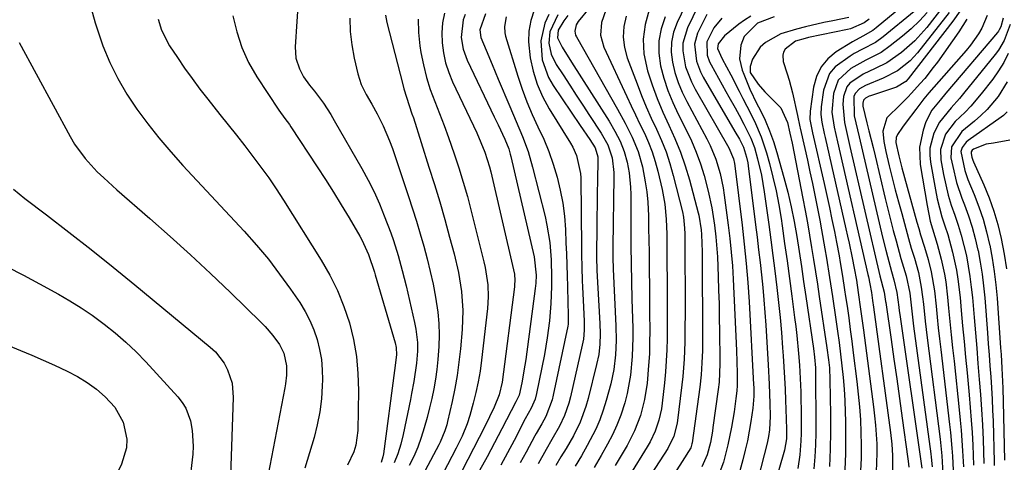
# Model space of a CAD drawing. Units: inches. Extents: x 1831303 to 1836640, y 473856 to 480303.
# Drawn here: x 1832963 to 1833216, y 474268 to 474382 of the extents above; entities that cross this region are included whole.
import ezdxf

# ---------------------------------------------------------------- set-up
doc = ezdxf.new("R2010")
doc.units = ezdxf.units.IN
doc.header["$MEASUREMENT"] = 0
doc.layers.add('7', color=7, linetype='Continuous')
doc.layers.add('8', color=7, linetype='Continuous')

msp = doc.modelspace()

# ---------------------------------------------------------------- linework, layer by layer
at = {"layer": '7', "color": 18}
for points in [[(1833138.31, 474394.12, 1876), (1833132.22, 474381.34, 1876), (1833131.33, 474378.85, 1876), (1833130.78, 474376.32, 1876), (1833130.72, 474373.74, 1876), (1833131.01, 474371.11, 1876), (1833131.68, 474368.49, 1876), (1833132.49, 474365.92, 1876), (1833133.53, 474363.44, 1876), (1833134.7, 474361.01, 1876), (1833139.87, 474351.42, 1876), (1833140.72, 474349.71, 1876), (1833142.18, 474346.18, 1876), (1833143.29, 474342.51, 1876), (1833144.09, 474338.77, 1876), (1833144.38, 474336.88, 1876), (1833145.39, 474329.2, 1876), (1833145.82, 474325.72, 1876), (1833146.18, 474322.23, 1876), (1833146.48, 474318.74, 1876), (1833146.59, 474316.99, 1876), (1833146.68, 474315.23, 1876), (1833147.5, 474296.89, 1876), (1833147.62, 474293.99, 1876), (1833147.69, 474291.08, 1876), (1833147.73, 474287.85, 1876), (1833147.63, 474286.54, 1876), (1833147.38, 474284.56, 1876), (1833146.89, 474281.11, 1876), (1833146.24, 474277.18, 1876), (1833145.33, 474272.64, 1876), (1833144.14, 474268.16, 1876), (1833142.56, 474263.82, 1876)], [(1833112.44, 474388.53, 1886), (1833106.8, 474381.65, 1886), (1833106.23, 474380.73, 1886), (1833105.89, 474379.17, 1886), (1833106.07, 474378.14, 1886), (1833106.29, 474377.65, 1886), (1833116.9, 474359.03, 1886), (1833118.85, 474355.47, 1886), (1833120.67, 474351.85, 1886), (1833122.21, 474348.11, 1886), (1833123.29, 474344.22, 1886), (1833124.05, 474340.35, 1886), (1833124.44, 474337.72, 1886), (1833124.68, 474335.07, 1886), (1833124.84, 474331.54, 1886), (1833124.91, 474328.43, 1886), (1833124.97, 474325.33, 1886), (1833125.02, 474322.22, 1886), (1833125.06, 474319.11, 1886), (1833125.07, 474317.25, 1886), (1833125.11, 474313.71, 1886), (1833125.14, 474310.17, 1886), (1833125.16, 474306.64, 1886), (1833125.2, 474301.95, 1886), (1833125.17, 474298.99, 1886), (1833125.09, 474296.03, 1886), (1833124.91, 474293.08, 1886), (1833124.5, 474288.45, 1886), (1833123.87, 474284.27, 1886), (1833122.81, 474280.17, 1886), (1833121.3, 474276.22, 1886), (1833119.36, 474272.46, 1886), (1833116.32, 474267.31, 1886)], [(1833139.1, 474388.75, 1874), (1833134.88, 474379.96, 1874), (1833133.74, 474376.06, 1874), (1833133.7, 474374.05, 1874), (1833134.44, 474369.97, 1874), (1833135.93, 474366.06, 1874), (1833136.89, 474364.19, 1874), (1833145.57, 474349.08, 1874), (1833146.73, 474346.24, 1874), (1833147, 474345.05, 1874), (1833147.09, 474344.44, 1874), (1833148.96, 474329.21, 1874), (1833149.53, 474324.27, 1874), (1833150.06, 474319.32, 1874), (1833150.49, 474314.37, 1874), (1833150.81, 474309.4, 1874), (1833151.92, 474288.14, 1874), (1833151.95, 474287.39, 1874), (1833151.97, 474285.11, 1874), (1833151.72, 474282.09, 1874), (1833151.22, 474278.62, 1874), (1833150.82, 474276.14, 1874), (1833150.36, 474273.67, 1874), (1833149.8, 474271.23, 1874), (1833149.19, 474268.79, 1874), (1833147.38, 474262.11, 1874)], [(1832981, 474386.23, 1916), (1832982.37, 474381.26, 1916), (1832984.01, 474376.35, 1916), (1832984.37, 474375.37, 1916), (1832986.19, 474371.08, 1916), (1832988.22, 474366.91, 1916), (1832990.57, 474362.91, 1916), (1832993.14, 474359.02, 1916), (1832995.94, 474355.28, 1916), (1832998.83, 474351.62, 1916), (1833001.85, 474348.06, 1916), (1833004.97, 474344.58, 1916), (1833020.77, 474327.61, 1916), (1833023.95, 474324.04, 1916), (1833027.01, 474320.39, 1916), (1833029.9, 474316.6, 1916), (1833032.68, 474312.72, 1916), (1833035.08, 474309.22, 1916), (1833036.47, 474306.97, 1916), (1833037.7, 474304.65, 1916), (1833038.71, 474302.23, 1916), (1833039.56, 474299.74, 1916), (1833040.18, 474297.17, 1916), (1833040.64, 474294.58, 1916), (1833040.86, 474291.96, 1916), (1833040.92, 474289.33, 1916), (1833040.88, 474287.82, 1916), (1833040.66, 474284.44, 1916), (1833040.27, 474281.08, 1916), (1833039.6, 474277.76, 1916), (1833038.77, 474274.47, 1916), (1833036.41, 474266.58, 1916)], [(1833201.28, 474386.14, 1854), (1833196.5, 474380.11, 1854), (1833193.44, 474376.68, 1854), (1833189.99, 474373.63, 1854), (1833186.24, 474370.98, 1854), (1833183.22, 474369.48, 1854), (1833180.14, 474368.07, 1854), (1833176.71, 474365.77, 1854), (1833175.9, 474364.77, 1854), (1833175.04, 474362.3, 1854), (1833174.9, 474360.35, 1854), (1833175.32, 474355.64, 1854), (1833176.01, 474352.52, 1854), (1833176.37, 474350.97, 1854), (1833176.72, 474349.41, 1854), (1833184.44, 474316.1, 1854), (1833185.55, 474311.93, 1854), (1833185.92, 474309.55, 1854), (1833185.96, 474309.23, 1854), (1833187.33, 474299.74, 1854), (1833188.05, 474294.67, 1854), (1833188.78, 474289.6, 1854), (1833189.49, 474284.53, 1854), (1833190.2, 474279.46, 1854), (1833191.65, 474269, 1854), (1833191.72, 474268.45, 1854), (1833191.86, 474266.82, 1854)], [(1833017.87, 474383.07, 1912), (1833018.83, 474378.93, 1912), (1833020.12, 474374.91, 1912), (1833021.91, 474371.09, 1912), (1833024.02, 474367.4, 1912), (1833029.71, 474358.78, 1912), (1833031.25, 474356.65, 1912), (1833032.42, 474355.06, 1912), (1833032.79, 474354.51, 1912), (1833039.6, 474344.16, 1912), (1833041.7, 474340.93, 1912), (1833043.76, 474337.68, 1912), (1833045.77, 474334.4, 1912), (1833047.76, 474331.1, 1912), (1833050.54, 474326.38, 1912), (1833051.09, 474325.41, 1912), (1833052.8, 474321.61, 1912), (1833054.29, 474317.08, 1912), (1833054.48, 474316.42, 1912), (1833059.63, 474298.9, 1912), (1833059.9, 474297.69, 1912), (1833060, 474295.77, 1912), (1833059.51, 474291.77, 1912), (1833056.62, 474270.32, 1912), (1833056.48, 474269.56, 1912), (1833056.04, 474268.08, 1912)], [(1833057.15, 474383.29, 1906), (1833057.52, 474381.35, 1906), (1833061.59, 474365.37, 1906), (1833061.88, 474364.29, 1906), (1833063.26, 474360, 1906), (1833063.97, 474357.86, 1906), (1833064.32, 474356.79, 1906), (1833068.35, 474344.14, 1906), (1833069.75, 474339.65, 1906), (1833071.1, 474335.15, 1906), (1833072.39, 474330.64, 1906), (1833073.64, 474326.11, 1906), (1833074.8, 474321.81, 1906), (1833075.92, 474317, 1906), (1833076.72, 474312.13, 1906), (1833077.09, 474307.21, 1906), (1833076.9, 474302.29, 1906), (1833076.44, 474297.3, 1906), (1833076.05, 474293.88, 1906), (1833075.58, 474290.48, 1906), (1833074.97, 474287.1, 1906), (1833074.28, 474283.73, 1906), (1833073.12, 474278.58, 1906), (1833072.93, 474277.8, 1906), (1833072.47, 474276.26, 1906), (1833071.24, 474273.3, 1906), (1833070.88, 474272.59, 1906), (1833060.3, 474252.77, 1906)], [(1833072.31, 474383.77, 1902), (1833071.8, 474381.26, 1902), (1833071.64, 474378.69, 1902), (1833071.71, 474376.1, 1902), (1833072.08, 474373.52, 1902), (1833072.63, 474370.98, 1902), (1833073.45, 474368.52, 1902), (1833074.43, 474366.11, 1902), (1833080.65, 474352.92, 1902), (1833081.73, 474350.48, 1902), (1833082.71, 474347.99, 1902), (1833083.91, 474344.18, 1902), (1833084.24, 474342.89, 1902), (1833090.13, 474317.65, 1902), (1833090.33, 474316.58, 1902), (1833090.43, 474314.94, 1902), (1833090.39, 474313.85, 1902), (1833090.33, 474313.31, 1902), (1833087.15, 474288.78, 1902), (1833086.42, 474285.47, 1902), (1833085.15, 474282.33, 1902), (1833082.71, 474277.37, 1902), (1833081.28, 474274.52, 1902), (1833079.83, 474271.68, 1902), (1833078.36, 474268.86, 1902), (1833076.86, 474266.04, 1902)], [(1833082.9, 474383.61, 1898), (1833081.42, 474379.44, 1898), (1833081.7, 474377.5, 1898), (1833083.04, 474374.24, 1898), (1833084.59, 474370.51, 1898), (1833085.37, 474368.65, 1898), (1833086.16, 474366.8, 1898), (1833089.14, 474359.73, 1898), (1833090.77, 474355.89, 1898), (1833092.4, 474352.04, 1898), (1833093.87, 474348.14, 1898), (1833095.04, 474344.14, 1898), (1833098.24, 474331.37, 1898), (1833098.73, 474329.17, 1898), (1833099.43, 474324.72, 1898), (1833099.77, 474320.21, 1898), (1833099.89, 474315.72, 1898), (1833099.88, 474313.38, 1898), (1833099.71, 474308.97, 1898), (1833099.36, 474304.57, 1898), (1833098.81, 474300.2, 1898), (1833098.05, 474295.85, 1898), (1833096.05, 474285.79, 1898), (1833095.67, 474284.35, 1898), (1833094.69, 474282.02, 1898), (1833093.15, 474279.29, 1898), (1833090.24, 474273.72, 1898), (1833088.55, 474270.56, 1898), (1833086.83, 474267.41, 1898)], [(1833095.44, 474384.55, 1894), (1833094.6, 474381.88, 1894), (1833094.05, 474379.17, 1894), (1833093.96, 474376.41, 1894), (1833094.39, 474372.24, 1894), (1833095.15, 474368.8, 1894), (1833096.17, 474365.46, 1894), (1833097.59, 474362.27, 1894), (1833099.26, 474359.17, 1894), (1833104.8, 474350.29, 1894), (1833105.39, 474349.26, 1894), (1833106.36, 474347.11, 1894), (1833107.39, 474342.52, 1894), (1833107.45, 474341.33, 1894), (1833107.63, 474323.38, 1894), (1833107.66, 474321.69, 1894), (1833107.73, 474318.31, 1894), (1833107.83, 474314.94, 1894), (1833107.9, 474313.25, 1894), (1833108.05, 474309.88, 1894), (1833108.31, 474304.47, 1894), (1833108.33, 474303.69, 1894), (1833108.32, 474302.12, 1894), (1833108.11, 474299.78, 1894), (1833107.83, 474298.25, 1894), (1833104.78, 474284.96, 1894), (1833104.35, 474283.34, 1894), (1833103.24, 474280.2, 1894), (1833101.95, 474277.44, 1894), (1833100.01, 474273.98, 1894), (1833098.48, 474271.42, 1894), (1833096.44, 474267.68, 1894)], [(1833099.24, 474383.42, 1892), (1833098.22, 474381.22, 1892), (1833097.17, 474376.6, 1892), (1833097.53, 474371.77, 1892), (1833099.12, 474367.24, 1892), (1833100.33, 474365.12, 1892), (1833107.28, 474354.88, 1892), (1833109.78, 474351.21, 1892), (1833111.16, 474349.09, 1892), (1833111.8, 474346.75, 1892), (1833111.82, 474346.36, 1892), (1833111.82, 474345.98, 1892), (1833111.73, 474340.58, 1892), (1833111.68, 474337.5, 1892), (1833111.63, 474334.41, 1892), (1833111.59, 474331.33, 1892), (1833111.55, 474328.25, 1892), (1833111.47, 474322.16, 1892), (1833111.47, 474321.58, 1892), (1833111.48, 474320.42, 1892), (1833111.57, 474318.09, 1892), (1833111.61, 474317.51, 1892), (1833112.37, 474303.89, 1892), (1833112.43, 474301.22, 1892), (1833112.34, 474298.55, 1892), (1833112.04, 474295.9, 1892), (1833111.51, 474293.29, 1892), (1833109.33, 474284.51, 1892), (1833108.74, 474282.45, 1892), (1833107.24, 474278.45, 1892), (1833105.52, 474274.93, 1892), (1833103.66, 474271.63, 1892), (1833102.31, 474269.49, 1892), (1833101.01, 474267.32, 1892)], [(1833104.07, 474383.17, 1888), (1833103.04, 474381.83, 1888), (1833101.58, 474379.39, 1888), (1833101.43, 474377.42, 1888), (1833102.63, 474374.99, 1888), (1833105.03, 474371.18, 1888), (1833114.72, 474355.92, 1888), (1833116.21, 474353.42, 1888), (1833117.55, 474350.84, 1888), (1833118.64, 474348.16, 1888), (1833119.39, 474345.37, 1888), (1833119.87, 474342.67, 1888), (1833120.25, 474338.94, 1888), (1833120.31, 474337.06, 1888), (1833120.33, 474328.34, 1888), (1833120.36, 474323.8, 1888), (1833120.42, 474319.25, 1888), (1833120.5, 474314.71, 1888), (1833120.6, 474310.16, 1888), (1833120.8, 474302.64, 1888), (1833120.83, 474300.21, 1888), (1833120.69, 474295.37, 1888), (1833120.25, 474290.54, 1888), (1833119.36, 474285.8, 1888), (1833118.75, 474283.45, 1888), (1833117.71, 474280.23, 1888), (1833116.74, 474277.67, 1888), (1833115.59, 474275.19, 1888), (1833114.33, 474272.76, 1888), (1833112.7, 474269.87, 1888), (1833110.87, 474266.77, 1888)], [(1833113.91, 474384.51, 1884), (1833112.76, 474381.36, 1884), (1833112.52, 474378.11, 1884), (1833113.38, 474374.97, 1884), (1833119.33, 474362.27, 1884), (1833120.44, 474359.91, 1884), (1833121.55, 474357.56, 1884), (1833122.68, 474355.21, 1884), (1833123.8, 474352.86, 1884), (1833124.85, 474350.48, 1884), (1833125.79, 474348.07, 1884), (1833126.57, 474345.6, 1884), (1833127.24, 474343.09, 1884), (1833128.35, 474338.34, 1884), (1833129.05, 474334.55, 1884), (1833129.42, 474330.71, 1884), (1833129.57, 474326.84, 1884), (1833129.63, 474322.98, 1884), (1833129.7, 474311.43, 1884), (1833129.71, 474308.57, 1884), (1833129.71, 474305.7, 1884), (1833129.69, 474302.84, 1884), (1833129.67, 474299.98, 1884), (1833129.59, 474297.11, 1884), (1833129.46, 474294.26, 1884), (1833129.24, 474291.4, 1884), (1833128.97, 474288.55, 1884), (1833128.4, 474283.33, 1884), (1833128.18, 474281.85, 1884), (1833127.53, 474278.93, 1884), (1833126.56, 474276.1, 1884), (1833125.28, 474273.4, 1884), (1833124.53, 474272.11, 1884), (1833119.95, 474264.72, 1884)], [(1833119.1, 474383.01, 1882), (1833118.52, 474380.29, 1882), (1833118.31, 474377.59, 1882), (1833118.66, 474374.9, 1882), (1833119.37, 474372.22, 1882), (1833121.92, 474365.55, 1882), (1833123.09, 474362.6, 1882), (1833124.31, 474359.66, 1882), (1833125.6, 474356.76, 1882), (1833126.94, 474353.87, 1882), (1833128.22, 474350.97, 1882), (1833129.39, 474348.03, 1882), (1833130.38, 474345.02, 1882), (1833131.25, 474341.97, 1882), (1833133.62, 474332.65, 1882), (1833133.91, 474331.24, 1882), (1833134.17, 474328.36, 1882), (1833134.21, 474326.91, 1882), (1833134.27, 474305.7, 1882), (1833134.26, 474303.49, 1882), (1833134.2, 474299.07, 1882), (1833134.05, 474294.65, 1882), (1833133.72, 474290.25, 1882), (1833133.48, 474288.05, 1882), (1833132.26, 474278.21, 1882), (1833131.43, 474274.81, 1882), (1833129.86, 474271.69, 1882), (1833122.24, 474259.94, 1882)], [(1833139.88, 474383.42, 1872), (1833137.53, 474378.58, 1872), (1833136.71, 474375.8, 1872), (1833137.21, 474371.44, 1872), (1833138.28, 474368.65, 1872), (1833138.97, 474367.32, 1872), (1833147.14, 474353.31, 1872), (1833148.3, 474351.31, 1872), (1833149.36, 474349.26, 1872), (1833150.14, 474346.66, 1872), (1833150.42, 474345.19, 1872), (1833150.53, 474344.45, 1872), (1833152.45, 474329.27, 1872), (1833152.85, 474326.05, 1872), (1833153.23, 474322.83, 1872), (1833153.6, 474319.6, 1872), (1833153.96, 474316.38, 1872), (1833154.28, 474313.15, 1872), (1833154.58, 474309.92, 1872), (1833154.83, 474306.68, 1872), (1833155.05, 474303.44, 1872), (1833155.68, 474293.22, 1872), (1833155.94, 474288.23, 1872), (1833156.02, 474285.74, 1872), (1833156.09, 474283.24, 1872), (1833156.16, 474280.02, 1872), (1833156.01, 474276.5, 1872), (1833155.76, 474274.75, 1872), (1833155.59, 474273.88, 1872), (1833155.39, 474273.02, 1872), (1833150.6, 474254.31, 1872)], [(1833193.29, 474384.23, 1858), (1833185.28, 474377.65, 1858), (1833183.28, 474376.22, 1858), (1833179.99, 474374.53, 1858), (1833177.82, 474373.35, 1858), (1833176.76, 474372.71, 1858), (1833172.96, 474369.91, 1858), (1833171.51, 474368.2, 1858), (1833169.94, 474363.93, 1858), (1833169.36, 474359.67, 1858), (1833169.26, 474357.68, 1858), (1833169.48, 474355.7, 1858), (1833170.1, 474352.75, 1858), (1833170.32, 474351.76, 1858), (1833175.72, 474328.19, 1858), (1833176.13, 474326.34, 1858), (1833176.54, 474324.5, 1858), (1833177.31, 474320.79, 1858), (1833177.84, 474318.12, 1858), (1833178.39, 474315, 1858), (1833178.88, 474311.86, 1858), (1833179.5, 474307.54, 1858), (1833179.99, 474303.96, 1858), (1833180.23, 474302.16, 1858), (1833182.8, 474282.42, 1858), (1833183.08, 474280.04, 1858), (1833183.32, 474277.64, 1858), (1833183.64, 474272.84, 1858), (1833183.69, 474270.44, 1858), (1833183.52, 474265.65, 1858)], [(1833196.63, 474383.91, 1856), (1833194.62, 474381.77, 1856), (1833192.49, 474379.76, 1856), (1833190.26, 474377.84, 1856), (1833187.12, 474375.31, 1856), (1833184.74, 474373.63, 1856), (1833180.83, 474371.67, 1856), (1833177, 474369.53, 1856), (1833173.71, 474366.48, 1856), (1833172.5, 474363.11, 1856), (1833172.1, 474358.23, 1856), (1833172.68, 474354.4, 1856), (1833173.52, 474350.59, 1856), (1833181.37, 474316.43, 1856), (1833181.5, 474315.83, 1856), (1833181.89, 474314.04, 1856), (1833182.29, 474311.83, 1856), (1833182.59, 474309.77, 1856), (1833182.83, 474308.03, 1856), (1833187.18, 474275.77, 1856), (1833187.51, 474272.82, 1856), (1833187.73, 474269.85, 1856), (1833187.66, 474265.41, 1856)], [(1833202.26, 474383.91, 1852), (1833194.12, 474373.52, 1852), (1833192.27, 474371.46, 1852), (1833189.01, 474368.88, 1852), (1833185.32, 474367, 1852), (1833180.75, 474365.15, 1852), (1833179.22, 474364.25, 1852), (1833178.08, 474363.06, 1852), (1833177.76, 474362.31, 1852), (1833177.81, 474357.34, 1852), (1833178.65, 474353.76, 1852), (1833179.09, 474351.92, 1852), (1833179.95, 474348.23, 1852), (1833185.15, 474326.08, 1852), (1833185.96, 474322.77, 1852), (1833186.39, 474321.12, 1852), (1833187.41, 474317.28, 1852), (1833188.08, 474315.08, 1852), (1833188.85, 474311.86, 1852), (1833189.31, 474308.07, 1852), (1833189.44, 474307.12, 1852), (1833189.57, 474306.18, 1852), (1833195.24, 474266.6, 1852)], [(1833212.11, 474383.15, 1846), (1833210.7, 474379.93, 1846), (1833209.81, 474378.41, 1846), (1833207.81, 474375.51, 1846), (1833206.69, 474374.14, 1846), (1833197.08, 474363.24, 1846), (1833195.76, 474361.68, 1846), (1833193.67, 474359, 1846), (1833191.23, 474355.72, 1846), (1833190.3, 474354.43, 1846), (1833188.99, 474352.54, 1846), (1833188.64, 474351.77, 1846), (1833188.57, 474350.49, 1846), (1833189.33, 474346.99, 1846), (1833189.86, 474344.95, 1846), (1833190.14, 474343.94, 1846), (1833194, 474329.95, 1846), (1833194.46, 474328.34, 1846), (1833194.93, 474326.72, 1846), (1833195.95, 474323.52, 1846), (1833196.92, 474320.3, 1846), (1833197.68, 474317.12, 1846), (1833198.48, 474312.27, 1846), (1833198.9, 474308.31, 1846), (1833199.19, 474305.51, 1846), (1833199.49, 474302.71, 1846), (1833199.8, 474299.92, 1846), (1833200.13, 474297.13, 1846), (1833202.41, 474277.82, 1846), (1833202.63, 474275.8, 1846), (1833202.98, 474271.74, 1846), (1833203.11, 474269.7, 1846), (1833203.3, 474266.07, 1846)], [(1832998.63, 474382.25, 1914), (1832999.49, 474379.37, 1914), (1833001.55, 474375.37, 1914), (1833003.56, 474372.35, 1914), (1833005.44, 474369.61, 1914), (1833007.37, 474366.9, 1914), (1833009.36, 474364.23, 1914), (1833011.4, 474361.6, 1914), (1833014.5, 474357.71, 1914), (1833016.64, 474355.01, 1914), (1833018.77, 474352.31, 1914), (1833020.89, 474349.6, 1914), (1833023.01, 474346.89, 1914), (1833025.09, 474344.14, 1914), (1833027.1, 474341.36, 1914), (1833029.03, 474338.51, 1914), (1833030.9, 474335.63, 1914), (1833040.63, 474320.14, 1914), (1833042.83, 474316.29, 1914), (1833044.8, 474312.34, 1914), (1833046.44, 474308.24, 1914), (1833047.85, 474304.04, 1914), (1833048.89, 474299.73, 1914), (1833049.67, 474295.39, 1914), (1833050.05, 474291, 1914), (1833050.18, 474286.57, 1914), (1833050, 474276.31, 1914), (1833049.52, 474272.57, 1914), (1833048.96, 474270.78, 1914), (1833047.34, 474267.34, 1914)], [(1833048, 474382.47, 1908), (1833048.06, 474379.01, 1908), (1833048.47, 474375.57, 1908), (1833049.09, 474372.15, 1908), (1833050.04, 474368.14, 1908), (1833050.91, 474365.41, 1908), (1833052.2, 474362.86, 1908), (1833053.66, 474360.37, 1908), (1833055.03, 474357.83, 1908), (1833056.56, 474354.76, 1908), (1833058.2, 474350.89, 1908), (1833058.92, 474348.91, 1908), (1833063.05, 474336.57, 1908), (1833064.1, 474333.38, 1908), (1833065.11, 474330.18, 1908), (1833066.08, 474326.96, 1908), (1833067.02, 474323.73, 1908), (1833067.88, 474320.49, 1908), (1833068.68, 474317.23, 1908), (1833069.39, 474313.95, 1908), (1833070.03, 474310.65, 1908), (1833070.62, 474306.78, 1908), (1833070.9, 474303.85, 1908), (1833070.97, 474300.9, 1908), (1833070.89, 474297.95, 1908), (1833070.64, 474294.57, 1908), (1833070.37, 474292.05, 1908), (1833070, 474289.55, 1908), (1833069.57, 474287.05, 1908), (1833069.05, 474284.57, 1908), (1833068.49, 474282.1, 1908), (1833067.87, 474279.64, 1908), (1833067.14, 474277.01, 1908), (1833066.34, 474274.51, 1908), (1833065.45, 474272.05, 1908), (1833064.41, 474269.65, 1908), (1833063.27, 474267.28, 1908)], [(1833065.56, 474382.18, 1904), (1833065.66, 474378.75, 1904), (1833066.01, 474375.32, 1904), (1833066.27, 474373.67, 1904), (1833066.9, 474370.43, 1904), (1833067.67, 474367.23, 1904), (1833068.67, 474364.1, 1904), (1833069.83, 474361.01, 1904), (1833071.06, 474357.94, 1904), (1833072.26, 474354.85, 1904), (1833073.39, 474351.74, 1904), (1833074.85, 474347.58, 1904), (1833076.05, 474343.91, 1904), (1833077.19, 474340.23, 1904), (1833078.24, 474336.52, 1904), (1833079.23, 474332.79, 1904), (1833082.51, 474319.77, 1904), (1833082.85, 474318.28, 1904), (1833083.52, 474313.77, 1904), (1833083.62, 474310.73, 1904), (1833083.42, 474307.7, 1904), (1833081.87, 474294.39, 1904), (1833081.49, 474291.61, 1904), (1833081.02, 474288.85, 1904), (1833080.43, 474286.11, 1904), (1833079.76, 474283.38, 1904), (1833078.9, 474280.17, 1904), (1833078.22, 474277.99, 1904), (1833076.89, 474274.81, 1904), (1833075.89, 474272.75, 1904), (1833075.37, 474271.73, 1904), (1833068.62, 474258.86, 1904)], [(1833088.19, 474382.79, 1896), (1833087.77, 474380.32, 1896), (1833087.9, 474378.67, 1896), (1833088.09, 474377.86, 1896), (1833091.22, 474367.51, 1896), (1833092.32, 474364.18, 1896), (1833093.54, 474360.9, 1896), (1833094.91, 474357.68, 1896), (1833096.4, 474354.51, 1896), (1833097.9, 474351.28, 1896), (1833099.22, 474348.11, 1896), (1833100.35, 474344.86, 1896), (1833101.36, 474341.57, 1896), (1833102.15, 474338.22, 1896), (1833102.79, 474334.85, 1896), (1833103.2, 474331.45, 1896), (1833103.46, 474328.02, 1896), (1833103.61, 474324.64, 1896), (1833103.72, 474321.81, 1896), (1833103.82, 474318.99, 1896), (1833103.91, 474316.17, 1896), (1833103.99, 474313.35, 1896), (1833104.1, 474309.26, 1896), (1833104.2, 474306.15, 1896), (1833104.18, 474303.67, 1896), (1833104.1, 474303.21, 1896), (1833100.35, 474285.39, 1896), (1833100.06, 474284.22, 1896), (1833098.41, 474279.94, 1896), (1833097.4, 474278.03, 1896), (1833095.93, 474275.54, 1896), (1833095.58, 474274.91, 1896), (1833093.34, 474270.7, 1896), (1833091.86, 474267.97, 1896)], [(1833129.13, 474382.85, 1878), (1833128.1, 474379.76, 1878), (1833127.49, 474376.64, 1878), (1833127.5, 474373.46, 1878), (1833127.93, 474370.24, 1878), (1833128.81, 474367.02, 1878), (1833129.85, 474363.86, 1878), (1833131.11, 474360.79, 1878), (1833132.52, 474357.77, 1878), (1833134.57, 474353.73, 1878), (1833135.93, 474350.87, 1878), (1833137.17, 474347.96, 1878), (1833138.24, 474344.98, 1878), (1833139.19, 474341.96, 1878), (1833140.27, 474337.94, 1878), (1833141.17, 474333.67, 1878), (1833141.84, 474329.21, 1878), (1833142.22, 474326.15, 1878), (1833142.56, 474322.04, 1878), (1833142.61, 474321.02, 1878), (1833142.8, 474315.98, 1878), (1833142.92, 474312.43, 1878), (1833143.03, 474308.88, 1878), (1833143.1, 474305.33, 1878), (1833143.16, 474301.78, 1878), (1833143.24, 474294.44, 1878), (1833143.25, 474293.49, 1878), (1833143.03, 474288.75, 1878), (1833142.81, 474286.87, 1878), (1833141.45, 474277.06, 1878), (1833141.32, 474276.14, 1878), (1833140.84, 474273.24, 1878), (1833140.01, 474270, 1878), (1833138.6, 474266.99, 1878)], [(1833151.2, 474382.95, 1868), (1833149.62, 474381.98, 1868), (1833148.1, 474380.9, 1868), (1833144.4, 474377.95, 1868), (1833142.81, 474375.83, 1868), (1833142.67, 474374.69, 1868), (1833143.87, 474372.02, 1868), (1833146.03, 474367.88, 1868), (1833148.2, 474363.7, 1868), (1833149.2, 474361.76, 1868), (1833150.19, 474359.82, 1868), (1833152.14, 474355.92, 1868), (1833153.87, 474351.94, 1868), (1833155.23, 474347.81, 1868), (1833156, 474345.03, 1868), (1833156.89, 474341.52, 1868), (1833157.71, 474338, 1868), (1833158.39, 474334.45, 1868), (1833158.99, 474330.88, 1868), (1833159.27, 474329.01, 1868), (1833159.92, 474324.49, 1868), (1833160.57, 474319.96, 1868), (1833161.18, 474315.44, 1868), (1833161.78, 474310.91, 1868), (1833162.5, 474305.4, 1868), (1833162.79, 474303.08, 1868), (1833163.05, 474300.75, 1868), (1833163.49, 474296.09, 1868), (1833163.73, 474293.12, 1868), (1833163.93, 474289.71, 1868), (1833164.06, 474286.3, 1868), (1833164.1, 474284.6, 1868), (1833164.15, 474281.18, 1868), (1833164.18, 474277.3, 1868), (1833164.17, 474275.49, 1868), (1833164.11, 474273.68, 1868), (1833163.85, 474270.07, 1868), (1833163.29, 474266.51, 1868)], [(1833157.25, 474382.83, 1866), (1833152.93, 474381.21, 1866), (1833149.48, 474377.76, 1866), (1833148.61, 474375.51, 1866), (1833148.32, 474372.01, 1866), (1833148.97, 474369.12, 1866), (1833149.38, 474368.06, 1866), (1833150.99, 474364.19, 1866), (1833152.8, 474360.41, 1866), (1833153.6, 474358.87, 1866), (1833154.87, 474356.2, 1866), (1833156.03, 474353.48, 1866), (1833157.03, 474350.71, 1866), (1833157.92, 474347.88, 1866), (1833159.72, 474341.48, 1866), (1833160.71, 474337.71, 1866), (1833161.61, 474333.92, 1866), (1833162.38, 474330.1, 1866), (1833163.05, 474326.26, 1866), (1833163.65, 474322.4, 1866), (1833164.24, 474318.54, 1866), (1833164.81, 474314.69, 1866), (1833165.38, 474310.83, 1866), (1833167.32, 474297.42, 1866), (1833167.6, 474295.22, 1866), (1833167.83, 474292.47, 1866), (1833167.89, 474289.82, 1866), (1833167.94, 474278.79, 1866), (1833167.92, 474275.7, 1866), (1833167.84, 474272.6, 1866), (1833167.68, 474269.51, 1866), (1833167.47, 474266.43, 1866)], [(1833176.47, 474382.64, 1864), (1833172.33, 474381.82, 1864), (1833169.98, 474381.34, 1864), (1833165.32, 474380.26, 1864), (1833163, 474379.66, 1864), (1833158.96, 474378.48, 1864), (1833154.99, 474376.24, 1864), (1833153.65, 474375.05, 1864), (1833151.66, 474371.93, 1864), (1833151.01, 474370.03, 1864), (1833151.09, 474368.52, 1864), (1833153.1, 474365.5, 1864), (1833154.84, 474363.53, 1864), (1833155.75, 474362.58, 1864), (1833158.93, 474359.42, 1864), (1833160.66, 474355.65, 1864), (1833161.27, 474352.9, 1864), (1833161.82, 474350.25, 1864), (1833164.61, 474336.08, 1864), (1833165.21, 474332.93, 1864), (1833165.79, 474329.78, 1864), (1833166.34, 474326.62, 1864), (1833166.87, 474323.46, 1864), (1833167.37, 474320.3, 1864), (1833167.87, 474317.13, 1864), (1833168.36, 474313.96, 1864), (1833168.84, 474310.8, 1864), (1833170.83, 474297.62, 1864), (1833171.24, 474294.52, 1864), (1833171.46, 474292.44, 1864), (1833171.6, 474289.32, 1864), (1833171.7, 474280.44, 1864), (1833171.7, 474275.97, 1864), (1833171.63, 474271.5, 1864), (1833171.46, 474267.04, 1864)], [(1833181.7, 474382.2, 1862), (1833180.43, 474381.27, 1862), (1833176.85, 474379.71, 1862), (1833176.09, 474379.52, 1862), (1833166.07, 474377.46, 1862), (1833165.22, 474377.26, 1862), (1833162.72, 474376.51, 1862), (1833160.08, 474374.5, 1862), (1833159.66, 474373.7, 1862), (1833159.43, 474372.93, 1862), (1833159.57, 474371.3, 1862), (1833160.6, 474368.16, 1862), (1833161.09, 474366.53, 1862), (1833161.92, 474363.24, 1862), (1833163.25, 474357.38, 1862), (1833163.43, 474356.57, 1862), (1833163.67, 474355.34, 1862), (1833163.84, 474354.52, 1862), (1833163.93, 474354.12, 1862), (1833165.11, 474348.92, 1862), (1833165.77, 474345.91, 1862), (1833166.43, 474342.9, 1862), (1833167.06, 474339.89, 1862), (1833167.67, 474336.87, 1862), (1833168.95, 474330.44, 1862), (1833169.42, 474327.99, 1862), (1833170.3, 474323.1, 1862), (1833170.71, 474320.64, 1862), (1833171.48, 474315.72, 1862), (1833172.23, 474310.8, 1862), (1833173.11, 474304.87, 1862), (1833173.54, 474301.9, 1862), (1833173.95, 474298.92, 1862), (1833174.33, 474295.94, 1862), (1833174.69, 474292.96, 1862), (1833174.99, 474289.97, 1862), (1833175.24, 474286.98, 1862), (1833175.41, 474283.99, 1862), (1833175.53, 474280.99, 1862), (1833175.58, 474278.67, 1862), (1833175.62, 474274.52, 1862), (1833175.58, 474270.36, 1862), (1833175.41, 474266.21, 1862)], [(1833206.86, 474382.24, 1848), (1833204.77, 474378.93, 1848), (1833199.26, 474371.17, 1848), (1833198.21, 474369.74, 1848), (1833195.98, 474366.98, 1848), (1833194.8, 474365.65, 1848), (1833192.55, 474363.19, 1848), (1833191.66, 474362.16, 1848), (1833190.08, 474360.6, 1848), (1833189.72, 474360.27, 1848), (1833186.27, 474356.82, 1848), (1833185.23, 474353.34, 1848), (1833185.47, 474350.71, 1848), (1833185.69, 474349.41, 1848), (1833185.97, 474348.11, 1848), (1833186.85, 474344.49, 1848), (1833187.63, 474341.39, 1848), (1833188.41, 474338.3, 1848), (1833189.23, 474335.22, 1848), (1833190.06, 474332.14, 1848), (1833191.81, 474325.73, 1848), (1833192.53, 474323.21, 1848), (1833193.35, 474320.65, 1848), (1833194.39, 474316.97, 1848), (1833195.12, 474313.22, 1848), (1833195.45, 474310.69, 1848), (1833195.64, 474308.86, 1848), (1833196.12, 474304.49, 1848), (1833196.38, 474302.31, 1848), (1833196.65, 474300.13, 1848), (1833199.98, 474274.05, 1848), (1833200.41, 474269.76, 1848), (1833200.64, 474265.15, 1848)], [(1833216.19, 474382.45, 1844), (1833215.58, 474380.22, 1844), (1833215.2, 474379.46, 1844), (1833214.96, 474379.11, 1844), (1833214.7, 474378.77, 1844), (1833201.46, 474363.13, 1844), (1833199.99, 474361.4, 1844), (1833197.85, 474358.76, 1844), (1833196.32, 474355.77, 1844), (1833195.59, 474353.62, 1844), (1833194.67, 474349.27, 1844), (1833194.85, 474344.83, 1844), (1833196.59, 474334.21, 1844), (1833197.42, 474330.22, 1844), (1833198.59, 474326.22, 1844), (1833199.2, 474324.31, 1844), (1833200.25, 474320.46, 1844), (1833201.06, 474316.54, 1844), (1833201.39, 474314.57, 1844), (1833201.88, 474310.6, 1844), (1833202.15, 474307.77, 1844), (1833202.48, 474304.36, 1844), (1833202.82, 474300.96, 1844), (1833203.17, 474297.55, 1844), (1833203.54, 474294.15, 1844), (1833204.89, 474281.64, 1844), (1833205.15, 474279, 1844), (1833205.39, 474276.37, 1844), (1833205.57, 474273.73, 1844), (1833205.73, 474271.09, 1844), (1833205.94, 474266.94, 1844)], [(1833217.96, 474380.85, 1842), (1833216.42, 474376.76, 1842), (1833214.97, 474374.27, 1842), (1833214.1, 474373.1, 1842), (1833205.95, 474363.06, 1842), (1833204.92, 474361.82, 1842), (1833202.8, 474359.4, 1842), (1833199.76, 474355.71, 1842), (1833198.34, 474352.87, 1842), (1833197.35, 474348.98, 1842), (1833197.32, 474347.21, 1842), (1833197.49, 474345.41, 1842), (1833198.73, 474338.27, 1842), (1833199.2, 474335.93, 1842), (1833200.41, 474331.31, 1842), (1833201.17, 474328.98, 1842), (1833201.91, 474326.74, 1842), (1833203.17, 474322.2, 1842), (1833204.14, 474317.57, 1842), (1833204.52, 474315.25, 1842), (1833205.08, 474310.56, 1842), (1833205.38, 474307.24, 1842), (1833205.75, 474303.23, 1842), (1833206.12, 474299.21, 1842), (1833206.5, 474295.2, 1842), (1833206.88, 474291.19, 1842), (1833207.44, 474285.5, 1842), (1833207.73, 474282.25, 1842), (1833207.98, 474279, 1842), (1833208.19, 474275.75, 1842), (1833208.36, 474272.49, 1842), (1833208.59, 474267.37, 1842)], [(1832962.8, 474376.18, 1918), (1832975.93, 474351.97, 1918), (1832977.11, 474350, 1918), (1832979.8, 474346.31, 1918), (1832982.94, 474342.94, 1918), (1832984.59, 474341.33, 1918), (1832988, 474338.23, 1918), (1832996.43, 474330.9, 1918), (1833001.72, 474326.24, 1918), (1833006.95, 474321.52, 1918), (1833012.1, 474316.71, 1918), (1833017.2, 474311.84, 1918), (1833025.15, 474304.12, 1918), (1833026.21, 474303.04, 1918), (1833028.16, 474300.76, 1918), (1833029.82, 474298.47, 1918), (1833031, 474296.24, 1918), (1833031.69, 474292.93, 1918), (1833031.63, 474290.52, 1918), (1833031.39, 474288.35, 1918), (1833031.21, 474287.28, 1918), (1833026.09, 474260.54, 1918)], [(1833217.25, 474366.04, 1838), (1833214.9, 474362.33, 1838), (1833212.03, 474358.96, 1838), (1833210.44, 474357.42, 1838), (1833208.79, 474355.95, 1838), (1833205.59, 474353.31, 1838), (1833202.87, 474349.33, 1838), (1833202.74, 474346.49, 1838), (1833203.19, 474344.28, 1838), (1833204.21, 474340.17, 1838), (1833205.57, 474336.16, 1838), (1833206.25, 474334.42, 1838), (1833207.29, 474331.55, 1838), (1833208.22, 474328.65, 1838), (1833209.01, 474325.71, 1838), (1833209.71, 474322.74, 1838), (1833209.72, 474322.67, 1838), (1833210.29, 474319.64, 1838), (1833210.78, 474316.6, 1838), (1833211.15, 474313.54, 1838), (1833211.45, 474310.47, 1838), (1833212.15, 474301.49, 1838), (1833212.37, 474298.64, 1838), (1833212.58, 474295.79, 1838), (1833212.79, 474292.94, 1838), (1833213, 474290.1, 1838), (1833213.18, 474287.25, 1838), (1833213.34, 474284.4, 1838), (1833213.47, 474281.54, 1838), (1833213.58, 474278.69, 1838), (1833213.9, 474268.23, 1838), (1833213.91, 474267.27, 1838)], [(1833217.26, 474358.39, 1836), (1833216.25, 474357.4, 1836), (1833215.69, 474356.96, 1836), (1833207.15, 474350.94, 1836), (1833206.7, 474350.57, 1836), (1833205.64, 474349.2, 1836), (1833205.3, 474348.12, 1836), (1833206.28, 474343.29, 1836), (1833207.13, 474340.94, 1836), (1833208.75, 474337.04, 1836), (1833209.95, 474333.9, 1836), (1833211.03, 474330.73, 1836), (1833211.92, 474327.5, 1836), (1833212.69, 474324.23, 1836), (1833212.73, 474324.06, 1836), (1833213.36, 474320.67, 1836), (1833213.9, 474317.27, 1836), (1833214.3, 474313.85, 1836), (1833214.61, 474310.42, 1836), (1833215.52, 474297.59, 1836), (1833215.64, 474295.85, 1836), (1833215.86, 474292.38, 1836), (1833216.04, 474288.91, 1836), (1833216.12, 474287.17, 1836), (1833216.22, 474283.7, 1836), (1833216.57, 474268.65, 1836)], [(1833217.95, 474351.05, 1834), (1833213.73, 474350.26, 1834), (1833211.81, 474350.01, 1834), (1833208.57, 474348.72, 1834), (1833208.25, 474348.5, 1834), (1833207.95, 474348.03, 1834), (1833207.91, 474347.66, 1834), (1833208.14, 474346.67, 1834), (1833208.4, 474345.9, 1834), (1833208.56, 474345.52, 1834), (1833211.21, 474339.59, 1834), (1833212.59, 474336.22, 1834), (1833213.82, 474332.8, 1834), (1833214.82, 474329.31, 1834), (1833215.67, 474325.76, 1834), (1833216.43, 474321.71, 1834), (1833217.02, 474317.95, 1834)], [(1832959.72, 474318.45, 1922), (1832963.9, 474316.29, 1922), (1832968.05, 474314.07, 1922), (1832972.92, 474311.39, 1922), (1832975.87, 474309.69, 1922), (1832978.77, 474307.9, 1922), (1832981.59, 474305.98, 1922), (1832984.72, 474303.71, 1922), (1832987.55, 474301.44, 1922), (1832990.3, 474299.07, 1922), (1832992.92, 474296.56, 1922), (1832995.45, 474293.95, 1922), (1833003.72, 474284.94, 1922), (1833004.81, 474283.55, 1922), (1833005.74, 474282.07, 1922), (1833006.95, 474278.78, 1922), (1833007.41, 474276.29, 1922), (1833007.64, 474272.26, 1922), (1833007.52, 474270.23, 1922), (1833006.63, 474262.12, 1922)], [(1832949.29, 474302.69, 1924), (1832963.18, 474296.91, 1924), (1832966.11, 474295.67, 1924), (1832969.04, 474294.4, 1924), (1832971.94, 474293.1, 1924), (1832975.18, 474291.62, 1924), (1832977.82, 474290.23, 1924), (1832980.35, 474288.69, 1924), (1832982.72, 474286.91, 1924), (1832984.99, 474284.97, 1924), (1832987.48, 474282.33, 1924), (1832989.63, 474278.46, 1924), (1832990.53, 474274.06, 1924), (1832990.47, 474271.86, 1924), (1832989.19, 474267.61, 1924), (1832986.56, 474262.28, 1924), (1832984.07, 474257.64, 1924), (1832981.36, 474253.13, 1924), (1832978.34, 474248.83, 1924), (1832975.11, 474244.67, 1924), (1832962.78, 474229.9, 1924)]]:
    msp.add_polyline3d(points, dxfattribs=at)
at = {"layer": '8', "color": 18}
for points in [[(1833035.2, 474394.71, 1910), (1833033.85, 474375.11, 1910), (1833034.03, 474372.21, 1910), (1833034.97, 474369.47, 1910), (1833036.02, 474367.41, 1910), (1833037.62, 474365.26, 1910), (1833038.87, 474363.67, 1910), (1833041.15, 474360.55, 1910), (1833043.05, 474357.65, 1910), (1833043.94, 474356.16, 1910), (1833051.09, 474343.75, 1910), (1833052.7, 474340.79, 1910), (1833054.22, 474337.78, 1910), (1833055.58, 474334.71, 1910), (1833056.85, 474331.58, 1910), (1833058.51, 474327.16, 1910), (1833059.17, 474325.24, 1910), (1833060.38, 474321.38, 1910), (1833061.47, 474317.48, 1910), (1833062.44, 474313.55, 1910), (1833064.65, 474304.14, 1910), (1833064.99, 474302.41, 1910), (1833065.35, 474298.92, 1910), (1833065.36, 474296.77, 1910), (1833065.16, 474293.62, 1910), (1833064.47, 474288.95, 1910), (1833063.88, 474285.85, 1910), (1833063.57, 474284.31, 1910), (1833061.68, 474275.24, 1910), (1833061.06, 474272.76, 1910), (1833060.32, 474270.33, 1910), (1833059.39, 474267.96, 1910)], [(1833196.21, 474390.51, 1860), (1833183.47, 474379.95, 1860), (1833182.67, 474379.34, 1860), (1833180.08, 474377.8, 1860), (1833177.4, 474376.39, 1860), (1833173.23, 474373.78, 1860), (1833171.08, 474371.97, 1860), (1833169.31, 474369.91, 1860), (1833168.15, 474367.46, 1860), (1833167.38, 474364.75, 1860), (1833166.48, 474358.53, 1860), (1833166.45, 474356.42, 1860), (1833167.12, 474352.94, 1860), (1833170.1, 474339.9, 1860), (1833170.79, 474336.81, 1860), (1833171.46, 474333.72, 1860), (1833172.11, 474330.62, 1860), (1833172.74, 474327.52, 1860), (1833173.29, 474324.8, 1860), (1833173.95, 474321.31, 1860), (1833174.26, 474319.57, 1860), (1833174.83, 474316.07, 1860), (1833175.37, 474312.56, 1860), (1833175.63, 474310.81, 1860), (1833175.99, 474308.32, 1860), (1833176.42, 474305.32, 1860), (1833176.83, 474302.32, 1860), (1833177.23, 474299.32, 1860), (1833177.61, 474296.31, 1860), (1833178.53, 474288.94, 1860), (1833178.89, 474285.66, 1860), (1833179.2, 474282.38, 1860), (1833179.42, 474279.09, 1860), (1833179.58, 474275.79, 1860), (1833179.63, 474272.5, 1860), (1833179.6, 474269.2, 1860), (1833179.43, 474265.91, 1860)], [(1833077.68, 474383.46, 1900), (1833077.18, 474382.02, 1900), (1833076.67, 474377.53, 1900), (1833077.16, 474374.51, 1900), (1833078.21, 474371.65, 1900), (1833085.14, 474357.09, 1900), (1833086.15, 474354.97, 1900), (1833087.85, 474351.35, 1900), (1833088.87, 474348.8, 1900), (1833089.27, 474347.49, 1900), (1833089.43, 474346.83, 1900), (1833095.47, 474320.98, 1900), (1833095.98, 474316.26, 1900), (1833095.87, 474314.23, 1900), (1833095.71, 474312.89, 1900), (1833093.26, 474294.61, 1900), (1833093.04, 474293.1, 1900), (1833092.28, 474288.6, 1900), (1833091.57, 474285.36, 1900), (1833090.87, 474283.99, 1900), (1833090.79, 474283.84, 1900), (1833090.71, 474283.69, 1900), (1833087.13, 474276.75, 1900), (1833085.24, 474273.14, 1900), (1833083.32, 474269.55, 1900), (1833081.37, 474265.97, 1900)], [(1833101.5, 474383.31, 1890), (1833099.46, 474378.94, 1890), (1833099.25, 474376.05, 1890), (1833099.85, 474373.18, 1890), (1833101.13, 474370.55, 1890), (1833102.88, 474367.85, 1890), (1833104.58, 474365.25, 1890), (1833106.28, 474362.64, 1890), (1833107.98, 474360.04, 1890), (1833109.69, 474357.44, 1890), (1833112.69, 474352.88, 1890), (1833114.42, 474349.83, 1890), (1833115.51, 474346.52, 1890), (1833115.96, 474342.7, 1890), (1833115.98, 474341.57, 1890), (1833115.69, 474323.71, 1890), (1833115.68, 474322.25, 1890), (1833115.71, 474320.06, 1890), (1833115.77, 474318.6, 1890), (1833115.8, 474317.88, 1890), (1833116.5, 474303.29, 1890), (1833116.57, 474299.52, 1890), (1833116.41, 474295.76, 1890), (1833115.96, 474292.03, 1890), (1833115.15, 474288.35, 1890), (1833113.98, 474284.02, 1890), (1833113.22, 474281.52, 1890), (1833112.34, 474279.07, 1890), (1833111.29, 474276.68, 1890), (1833109.1, 474272.41, 1890), (1833107.59, 474269.74, 1890), (1833105.96, 474267.15, 1890)], [(1833125.04, 474384.63, 1880), (1833124, 474380.87, 1880), (1833123.47, 474377.08, 1880), (1833123.71, 474373.27, 1880), (1833124.63, 474368.88, 1880), (1833125.81, 474365.31, 1880), (1833127.1, 474361.77, 1880), (1833128.56, 474358.31, 1880), (1833130.13, 474354.89, 1880), (1833131.68, 474351.46, 1880), (1833133.1, 474347.98, 1880), (1833134.32, 474344.43, 1880), (1833135.41, 474340.83, 1880), (1833137.7, 474332.39, 1880), (1833137.85, 474331.77, 1880), (1833138.47, 474328.01, 1880), (1833138.55, 474326.8, 1880), (1833138.67, 474322.27, 1880), (1833138.67, 474321.25, 1880), (1833138.77, 474300.05, 1880), (1833138.75, 474296.9, 1880), (1833138.64, 474293.76, 1880), (1833138.43, 474290.62, 1880), (1833138.07, 474287.5, 1880), (1833136.08, 474273.09, 1880), (1833136.04, 474272.83, 1880), (1833135.73, 474271.87, 1880), (1833133.53, 474268.3, 1880), (1833131.41, 474264.98, 1880)], [(1833205.11, 474384.37, 1850), (1833203.24, 474381.67, 1850), (1833191.71, 474366.83, 1850), (1833191.09, 474366.14, 1850), (1833188.71, 474364.73, 1850), (1833182.02, 474362.48, 1850), (1833181.68, 474362.35, 1850), (1833180.72, 474361.84, 1850), (1833180.26, 474361.34, 1850), (1833180.05, 474360.62, 1850), (1833180.06, 474359.81, 1850), (1833181.09, 474355.56, 1850), (1833181.63, 474353.43, 1850), (1833182.69, 474349.17, 1850), (1833183.2, 474347.04, 1850), (1833185.85, 474336.02, 1850), (1833186.51, 474333.29, 1850), (1833187.2, 474330.56, 1850), (1833187.91, 474327.84, 1850), (1833188.63, 474325.12, 1850), (1833189.87, 474320.6, 1850), (1833191.24, 474316.12, 1850), (1833192.12, 474311.63, 1850), (1833192.55, 474307.84, 1850), (1833193.13, 474303.15, 1850), (1833197.59, 474270.31, 1850), (1833197.69, 474269.47, 1850), (1833197.92, 474266.97, 1850)], [(1833143.76, 474382.44, 1870), (1833141.68, 474379.97, 1870), (1833139.87, 474376.37, 1870), (1833139.97, 474372.92, 1870), (1833140.6, 474371.23, 1870), (1833141.01, 474370.42, 1870), (1833144.8, 474363.62, 1870), (1833145.59, 474362.21, 1870), (1833147.15, 474359.4, 1870), (1833148.21, 474357.48, 1870), (1833149.46, 474355.15, 1870), (1833151.2, 474351.6, 1870), (1833152.13, 474349.14, 1870), (1833152.95, 474346.23, 1870), (1833153.95, 474342.02, 1870), (1833154.34, 474339.88, 1870), (1833154.68, 474337.74, 1870), (1833155.84, 474329.38, 1870), (1833156.38, 474325.39, 1870), (1833156.9, 474321.39, 1870), (1833157.4, 474317.4, 1870), (1833157.91, 474313.14, 1870), (1833158.34, 474309.27, 1870), (1833158.74, 474305.39, 1870), (1833159.08, 474301.5, 1870), (1833159.38, 474297.61, 1870), (1833159.53, 474295.54, 1870), (1833159.72, 474292.69, 1870), (1833159.89, 474289.83, 1870), (1833160.04, 474286.97, 1870), (1833160.17, 474284.1, 1870), (1833160.36, 474279.28, 1870), (1833160.42, 474276.57, 1870), (1833160.37, 474274.17, 1870), (1833159.85, 474271.27, 1870), (1833154.4, 474252.16, 1870)], [(1833217.49, 474373.39, 1840), (1833216.36, 474371.09, 1840), (1833215.01, 474368.91, 1840), (1833213.53, 474366.81, 1840), (1833210.55, 474363.01, 1840), (1833207.84, 474359.8, 1840), (1833206.39, 474358.28, 1840), (1833203.87, 474355.85, 1840), (1833201.34, 474352.57, 1840), (1833200.02, 474348.69, 1840), (1833200.12, 474345.96, 1840), (1833200.82, 474342.24, 1840), (1833201.39, 474339.58, 1840), (1833202.04, 474336.94, 1840), (1833202.83, 474334.33, 1840), (1833203.71, 474331.75, 1840), (1833204.6, 474329.17, 1840), (1833205.41, 474326.57, 1840), (1833206.1, 474323.94, 1840), (1833206.71, 474321.28, 1840), (1833207.21, 474318.61, 1840), (1833207.65, 474315.92, 1840), (1833207.99, 474313.22, 1840), (1833208.27, 474310.51, 1840), (1833208.7, 474305.4, 1840), (1833209.04, 474301.45, 1840), (1833209.37, 474297.49, 1840), (1833209.7, 474293.54, 1840), (1833210.05, 474289.42, 1840), (1833210.35, 474285.55, 1840), (1833210.62, 474281.67, 1840), (1833210.83, 474277.79, 1840), (1833211.01, 474273.91, 1840), (1833211.24, 474267.8, 1840)], [(1832961.39, 474338.41, 1920), (1832964.29, 474336.03, 1920), (1832969.85, 474331.82, 1920), (1832975.62, 474327.41, 1920), (1832981.34, 474322.94, 1920), (1832987, 474318.4, 1920), (1832992.63, 474313.81, 1920), (1833011.99, 474297.8, 1920), (1833013.35, 474296.52, 1920), (1833015.59, 474293.6, 1920), (1833016.49, 474291.96, 1920), (1833017.64, 474288.45, 1920), (1833017.94, 474284.76, 1920), (1833017.21, 474264.62, 1920)]]:
    msp.add_polyline3d(points, dxfattribs=at)

doc.saveas('drawing.dxf')
